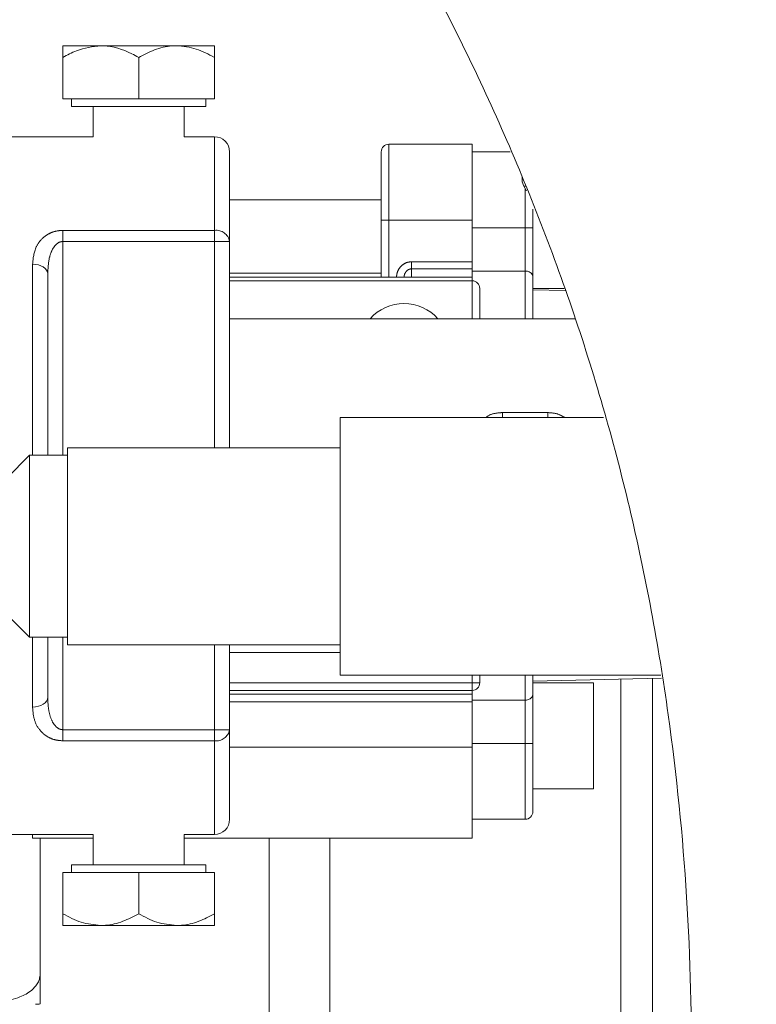
# Model space of a CAD drawing. Units: millimetres. Extents: x 5 to 415, y -14 to 292.
# Drawn here: x 256 to 261, y 203 to 210 of the extents above; entities that cross this region are included whole.
import ezdxf

# ---------------------------------------------------------------- set-up
doc = ezdxf.new("R2010")
doc.units = ezdxf.units.MM
doc.linetypes.add('PHANTOM', pattern=[12.7, 6.35, -1.27, 1.27, -1.27, 1.27, -1.27])
pattern_1 = [(45, (0, 0), (-13.4704, 13.4704), []), (45, (4.49, 2e-323), (-13.4704, 13.4704), []), (45, (8.98, 4e-323), (-13.4704, 13.4704), []), (45, (13.47, 6e-323), (-13.4704, 13.4704), [])]
pattern_2 = [(45, (0, 0), (-13.4704, 13.4704), []), (45, (4.49, 0), (-13.4704, 13.4704), []), (45, (8.98, 0), (-13.4704, 13.4704), []), (45, (13.47, 0), (-13.4704, 13.4704), [])]

msp = doc.modelspace()

# ---------------------------------------------------------------- hatches: boundary and pattern name
at = {"linetype": 'Continuous', "lineweight": 0}
h = msp.add_hatch(dxfattribs=at)
h.set_pattern_fill('DIN 201 steel and steel cast iron', angle=90, style=0, pattern_type=2)
h.set_pattern_definition([(135, (0, 0), (-13.4704, -13.4704), []), (135, (-2e-14, 4.49), (-13.4704, -13.4704), []), (135, (-3e-14, 8.98), (-13.4704, -13.4704), []), (135, (-5e-14, 13.47), (-13.4704, -13.4704), [])])
edge = h.paths.add_edge_path(flags=0)
edge.add_spline(control_points=[(196.4038, 222.5767), (196.394, 222.5738), (196.3842, 222.5708), (196.3747, 222.5679), (196.3629, 222.5643), (196.3514, 222.5608), (196.3412, 222.5577), (196.3314, 222.5546), (196.3225, 222.5519), (196.3152, 222.5497), (196.3081, 222.5475), (196.3023, 222.5457), (196.2985, 222.5445), (196.2947, 222.5434), (196.2926, 222.5427), (196.2926, 222.5427)], knot_values=[0, 0, 0, 0, 0.000275, 0.000275, 0.000275, 0.000622, 0.000622, 0.000622, 0.000954, 0.000954, 0.000954, 0.00128, 0.00128, 0.00128, 0.001607, 0.001607, 0.001607, 0.001607], weights=[1, 1, 1, 1, 1, 1, 1, 1, 1, 1, 1, 1, 1, 1, 1, 1], degree=3, periodic=0)
edge.add_spline(control_points=[(196.2926, 222.5427), (196.2926, 222.5427), (196.2932, 222.5429), (196.2944, 222.5433), (196.2966, 222.544), (196.301, 222.5453), (196.3071, 222.5472), (196.3136, 222.5492), (196.3221, 222.5518), (196.3319, 222.5548), (196.3419, 222.5579), (196.3535, 222.5614), (196.3657, 222.5651), (196.3778, 222.5688), (196.3909, 222.5728), (196.4038, 222.5767)], knot_values=[0, 0, 0, 0, 0.000176, 0.000176, 0.000176, 0.000521, 0.000521, 0.000521, 0.000881, 0.000881, 0.000881, 0.001249, 0.001249, 0.001249, 0.001616, 0.001616, 0.001616, 0.001616], weights=[1, 1, 1, 1, 1, 1, 1, 1, 1, 1, 1, 1, 1, 1, 1, 1], degree=3, periodic=0)
edge.add_spline(control_points=[(196.4038, 222.5767), (202.3174, 224.3747), (209.5663, 224.7792), (215.9672, 225.2606), (222.4122, 225.7453), (233.8915, 226.9019), (250.7597, 220.7529), (260.953, 209.5563), (260.6295, 200.4584), (259.5961, 197.4717)], knot_values=[0.906038, 0.906038, 0.906038, 0.906038, 1, 1, 1, 1.094608, 1.194444, 1.272033, 1.321806, 1.321806, 1.321806, 1.321806], weights=[1, 1, 1, 1, 1, 1, 1, 1, 1, 1], degree=3, periodic=0)
edge.add_spline(control_points=[(259.5961, 197.4717), (259.5926, 197.4615), (259.589, 197.4512), (259.5856, 197.4414), (259.5815, 197.4297), (259.5775, 197.4183), (259.5739, 197.4081), (259.5706, 197.3985), (259.5675, 197.3898), (259.565, 197.3827), (259.5625, 197.3757), (259.5605, 197.3701), (259.5592, 197.3664), (259.5579, 197.3626), (259.5572, 197.3606), (259.5572, 197.3606)], knot_values=[0, 0, 0, 0, 0.000292, 0.000292, 0.000292, 0.00064, 0.00064, 0.00064, 0.000971, 0.000971, 0.000971, 0.001293, 0.001293, 0.001293, 0.001616, 0.001616, 0.001616, 0.001616], weights=[1, 1, 1, 1, 1, 1, 1, 1, 1, 1, 1, 1, 1, 1, 1, 1], degree=3, periodic=0)
edge.add_spline(control_points=[(259.5572, 197.3606), (259.5572, 197.3606), (259.5573, 197.3611), (259.5577, 197.3621), (259.5584, 197.3641), (259.5599, 197.3684), (259.5621, 197.3744), (259.5643, 197.3808), (259.5673, 197.3893), (259.5708, 197.3991), (259.5743, 197.4092), (259.5784, 197.4209), (259.5827, 197.4332), (259.587, 197.4455), (259.5916, 197.4587), (259.5961, 197.4717)], knot_values=[0, 0, 0, 0, 0.000163, 0.000163, 0.000163, 0.000508, 0.000508, 0.000508, 0.000875, 0.000875, 0.000875, 0.001252, 0.001252, 0.001252, 0.001629, 0.001629, 0.001629, 0.001629], weights=[1, 1, 1, 1, 1, 1, 1, 1, 1, 1, 1, 1, 1, 1, 1, 1], degree=3, periodic=0)
edge.add_spline(control_points=[(259.5961, 197.4717), (259.7236, 197.8401), (259.8372, 198.2172), (259.9371, 198.601)], knot_values=[0.678194, 0.678194, 0.678194, 0.678194, 0.684333, 0.684333, 0.684333, 0.684333], weights=[1, 1, 1, 1], degree=3, periodic=0)
edge.add_spline(control_points=[(259.9371, 198.601), (259.8372, 198.2172), (259.7236, 197.8401), (259.5961, 197.4717)], knot_values=[0.315667, 0.315667, 0.315667, 0.315667, 0.321806, 0.321806, 0.321806, 0.321806], weights=[1, 1, 1, 1], degree=3, periodic=0)
edge.add_spline(control_points=[(259.5961, 197.4717), (259.5871, 197.4457), (259.5779, 197.4192), (259.5692, 197.3947), (259.5605, 197.37), (259.5522, 197.3466), (259.545, 197.3264), (259.5379, 197.3068), (259.5318, 197.2897), (259.5271, 197.277), (259.5228, 197.265), (259.5197, 197.2565), (259.5182, 197.2524), (259.5175, 197.2505), (259.5172, 197.2495), (259.5172, 197.2495)], knot_values=[0, 0, 0, 0, 0.000745, 0.000745, 0.000745, 0.001492, 0.001492, 0.001492, 0.002218, 0.002218, 0.002218, 0.002902, 0.002902, 0.002902, 0.00322, 0.00322, 0.00322, 0.00322], weights=[1, 1, 1, 1, 1, 1, 1, 1, 1, 1, 1, 1, 1, 1, 1, 1], degree=3, periodic=0)
edge.add_spline(control_points=[(259.5172, 197.2495), (259.5172, 197.2495), (259.5186, 197.2535), (259.5213, 197.2609), (259.524, 197.2684), (259.5281, 197.2796), (259.5331, 197.2934), (259.5382, 197.3076), (259.5445, 197.325), (259.5513, 197.3442), (259.5585, 197.3645), (259.5666, 197.3872), (259.5748, 197.4107), (259.5818, 197.4305), (259.589, 197.4512), (259.5961, 197.4717)], knot_values=[0, 0, 0, 0, 0.000642, 0.000642, 0.000642, 0.001283, 0.001283, 0.001283, 0.00194, 0.00194, 0.00194, 0.002636, 0.002636, 0.002636, 0.00322, 0.00322, 0.00322, 0.00322], weights=[1, 1, 1, 1, 1, 1, 1, 1, 1, 1, 1, 1, 1, 1, 1, 1], degree=3, periodic=0)
edge.add_spline(control_points=[(259.5961, 197.4717), (260.6295, 200.4584), (260.953, 209.5563), (250.7597, 220.7529), (233.8915, 226.9019), (222.4122, 225.7453), (215.9672, 225.2606), (209.5663, 224.7792), (202.3174, 224.3747), (196.4038, 222.5767)], knot_values=[0.678194, 0.678194, 0.678194, 0.678194, 0.727967, 0.805556, 0.905392, 1, 1, 1, 1.093962, 1.093962, 1.093962, 1.093962], weights=[1, 1, 1, 1, 1, 1, 1, 1, 1, 1], degree=3, periodic=0)
edge.add_spline(control_points=[(196.4038, 222.5767), (196.378, 222.5689), (196.3519, 222.5609), (196.3275, 222.5535), (196.3032, 222.546), (196.28, 222.5389), (196.26, 222.5327), (196.2404, 222.5266), (196.2233, 222.5213), (196.2105, 222.5173), (196.1982, 222.5135), (196.1894, 222.5108), (196.185, 222.5094), (196.1827, 222.5087), (196.1815, 222.5083), (196.1815, 222.5083)], knot_values=[0, 0, 0, 0, 0.000727, 0.000727, 0.000727, 0.001455, 0.001455, 0.001455, 0.002168, 0.002168, 0.002168, 0.002849, 0.002849, 0.002849, 0.003197, 0.003197, 0.003197, 0.003197], weights=[1, 1, 1, 1, 1, 1, 1, 1, 1, 1, 1, 1, 1, 1, 1, 1], degree=3, periodic=0)
edge.add_spline(control_points=[(196.1815, 222.5083), (196.1815, 222.5083), (196.1856, 222.5096), (196.1932, 222.512), (196.2009, 222.5143), (196.2123, 222.5179), (196.2266, 222.5223), (196.2411, 222.5268), (196.2589, 222.5323), (196.2785, 222.5384), (196.299, 222.5447), (196.322, 222.5518), (196.3456, 222.559), (196.3645, 222.5648), (196.3842, 222.5708), (196.4038, 222.5767)], knot_values=[0, 0, 0, 0, 0.000649, 0.000649, 0.000649, 0.001298, 0.001298, 0.001298, 0.001959, 0.001959, 0.001959, 0.002648, 0.002648, 0.002648, 0.003197, 0.003197, 0.003197, 0.003197], weights=[1, 1, 1, 1, 1, 1, 1, 1, 1, 1, 1, 1, 1, 1, 1, 1], degree=3, periodic=0)
edge.add_spline(control_points=[(196.4038, 222.5767), (198.0561, 223.0791), (199.8127, 223.4727), (201.626, 223.7896)], knot_values=[0.906038, 0.906038, 0.906038, 0.906038, 0.932292, 0.932292, 0.932292, 0.932292], weights=[1, 1, 1, 1], degree=3, periodic=0)
edge.add_spline(control_points=[(201.626, 223.7896), (199.8127, 223.4727), (198.0561, 223.0791), (196.4038, 222.5767)], knot_values=[0.067708, 0.067708, 0.067708, 0.067708, 0.093962, 0.093962, 0.093962, 0.093962], weights=[1, 1, 1, 1], degree=3, periodic=0)
h = msp.add_hatch(dxfattribs=at)
h.set_pattern_fill('DIN 201 steel and steel cast iron', style=0, pattern_type=2)
h.set_pattern_definition(pattern_1)
edge = h.paths.add_edge_path(flags=0)
edge.add_spline(control_points=[(201.7926, 223.8185), (201.7556, 223.8121), (201.7185, 223.8057), (201.6815, 223.7993)], knot_values=[0.066904, 0.066904, 0.066904, 0.066904, 0.06744, 0.06744, 0.06744, 0.06744], weights=[1, 1, 1, 1], degree=3, periodic=0)
edge.add_spline(control_points=[(201.6815, 223.7993), (201.6815, 223.7993), (201.6857, 223.8), (201.6938, 223.8014), (201.7018, 223.8028), (201.7139, 223.8049), (201.729, 223.8075), (201.7442, 223.8101), (201.7629, 223.8134), (201.7835, 223.8169), (201.8044, 223.8205), (201.8278, 223.8245), (201.8519, 223.8286), (201.8688, 223.8315), (201.8864, 223.8345), (201.9038, 223.8375)], knot_values=[0, 0, 0, 0, 0.000664, 0.000664, 0.000664, 0.001328, 0.001328, 0.001328, 0.001996, 0.001996, 0.001996, 0.002674, 0.002674, 0.002674, 0.003147, 0.003147, 0.003147, 0.003147], weights=[1, 1, 1, 1, 1, 1, 1, 1, 1, 1, 1, 1, 1, 1, 1, 1], degree=3, periodic=0)
edge.add_spline(control_points=[(201.9038, 223.8375), (206.5017, 224.6189), (211.446, 224.9206), (215.9672, 225.2606), (222.4122, 225.7453), (233.8915, 226.9019), (249.0164, 221.3884), (256.121, 214.6612), (257.8084, 212.0273)], knot_values=[0.933631, 0.933631, 0.933631, 0.933631, 1, 1, 1, 1.094608, 1.194444, 1.24392, 1.24392, 1.24392, 1.24392], weights=[1, 1, 1, 1, 1, 1, 1, 1, 1], degree=3, periodic=0)
edge.add_spline(control_points=[(257.8084, 212.0273), (257.8287, 211.9956), (257.8493, 211.9632), (257.8681, 211.9336), (257.8851, 211.9067), (257.9011, 211.8812), (257.9141, 211.8604), (257.9234, 211.8455), (257.9314, 211.8327), (257.9372, 211.8233), (257.9431, 211.8139), (257.9469, 211.8078), (257.9482, 211.8058), (257.9485, 211.8053), (257.9486, 211.8051), (257.9486, 211.8051)], knot_values=[0, 0, 0, 0, 0.001017, 0.001017, 0.001017, 0.001938, 0.001938, 0.001938, 0.00259, 0.00259, 0.00259, 0.003247, 0.003247, 0.003247, 0.003405, 0.003405, 0.003405, 0.003405], weights=[1, 1, 1, 1, 1, 1, 1, 1, 1, 1, 1, 1, 1, 1, 1, 1], degree=3, periodic=0)
edge.add_spline(control_points=[(257.9486, 211.8051), (257.9486, 211.8051), (257.9487, 211.805), (257.9488, 211.8047), (257.9494, 211.8038), (257.9513, 211.8007), (257.9543, 211.796), (257.9572, 211.7913), (257.9612, 211.7848), (257.9658, 211.7774), (257.9721, 211.7671), (257.9799, 211.7546), (257.988, 211.7413), (257.9972, 211.7264), (258.0072, 211.71), (258.0171, 211.694)], knot_values=[0, 0, 0, 0, 0.000079, 0.000079, 0.000079, 0.000416, 0.000416, 0.000416, 0.00075, 0.00075, 0.00075, 0.001212, 0.001212, 0.001212, 0.001733, 0.001733, 0.001733, 0.001733], weights=[1, 1, 1, 1, 1, 1, 1, 1, 1, 1, 1, 1, 1, 1, 1, 1], degree=3, periodic=0)
edge.add_spline(control_points=[(258.0171, 211.694), (258.4824, 210.9327), (258.8919, 210.1384), (259.2358, 209.3102)], knot_values=[0.245994, 0.245994, 0.245994, 0.245994, 0.26011, 0.26011, 0.26011, 0.26011], weights=[1, 1, 1, 1], degree=3, periodic=0)
edge.add_spline(control_points=[(259.2358, 209.3102), (258.8919, 210.1384), (258.4824, 210.9327), (258.0171, 211.694)], knot_values=[0.73989, 0.73989, 0.73989, 0.73989, 0.754006, 0.754006, 0.754006, 0.754006], weights=[1, 1, 1, 1], degree=3, periodic=0)
edge.add_spline(control_points=[(258.0171, 211.694), (257.9974, 211.7261), (257.9773, 211.7588), (257.9588, 211.7886), (257.9424, 211.8151), (257.9268, 211.8402), (257.9139, 211.8607), (257.9046, 211.8756), (257.8965, 211.8885), (257.8906, 211.8979), (257.8846, 211.9074), (257.8807, 211.9135), (257.8795, 211.9155), (257.8792, 211.9159), (257.8791, 211.9162), (257.8791, 211.9162)], knot_values=[0, 0, 0, 0, 0.001018, 0.001018, 0.001018, 0.001924, 0.001924, 0.001924, 0.002578, 0.002578, 0.002578, 0.003237, 0.003237, 0.003237, 0.003393, 0.003393, 0.003393, 0.003393], weights=[1, 1, 1, 1, 1, 1, 1, 1, 1, 1, 1, 1, 1, 1, 1, 1], degree=3, periodic=0)
edge.add_spline(control_points=[(257.8791, 211.9162), (257.8791, 211.9162), (257.879, 211.9163), (257.8788, 211.9165), (257.8782, 211.9175), (257.8763, 211.9206), (257.8733, 211.9253), (257.8703, 211.93), (257.8663, 211.9364), (257.8616, 211.9439), (257.855, 211.9543), (257.8469, 211.967), (257.8383, 211.9805), (257.8289, 211.9953), (257.8186, 212.0114), (257.8084, 212.0273)], knot_values=[0, 0, 0, 0, 0.000081, 0.000081, 0.000081, 0.000417, 0.000417, 0.000417, 0.00075, 0.00075, 0.00075, 0.001222, 0.001222, 0.001222, 0.001742, 0.001742, 0.001742, 0.001742], weights=[1, 1, 1, 1, 1, 1, 1, 1, 1, 1, 1, 1, 1, 1, 1, 1], degree=3, periodic=0)
edge.add_spline(control_points=[(257.8084, 212.0273), (256.121, 214.6612), (249.0164, 221.3884), (233.8915, 226.9019), (222.4122, 225.7453), (215.9672, 225.2606), (211.446, 224.9206), (206.5017, 224.6189), (201.9038, 223.8375)], knot_values=[0.75608, 0.75608, 0.75608, 0.75608, 0.805556, 0.905392, 1, 1, 1, 1.066369, 1.066369, 1.066369, 1.066369], weights=[1, 1, 1, 1, 1, 1, 1, 1, 1], degree=3, periodic=0)
edge.add_spline(control_points=[(201.9038, 223.8375), (201.8951, 223.836), (201.8863, 223.8345), (201.8779, 223.8331), (201.8658, 223.831), (201.8541, 223.829), (201.8436, 223.8272), (201.8333, 223.8254), (201.824, 223.8238), (201.8164, 223.8225), (201.8088, 223.8212), (201.8028, 223.8202), (201.7988, 223.8195), (201.7947, 223.8188), (201.7926, 223.8185), (201.7926, 223.8185)], knot_values=[0, 0, 0, 0, 0.000238, 0.000238, 0.000238, 0.000579, 0.000579, 0.000579, 0.000916, 0.000916, 0.000916, 0.00125, 0.00125, 0.00125, 0.001585, 0.001585, 0.001585, 0.001585], weights=[1, 1, 1, 1, 1, 1, 1, 1, 1, 1, 1, 1, 1, 1, 1, 1], degree=3, periodic=0)
h = msp.add_hatch(dxfattribs=at)
h.set_pattern_fill('DIN 201 Stahl und Stahlguss', style=0, pattern_type=2)
h.set_pattern_definition(pattern_2)
edge = h.paths.add_edge_path(flags=0)
edge.add_spline(control_points=[(259.2371, 209.307), (259.2467, 209.2838), (259.2563, 209.2606), (259.2658, 209.2374)], knot_values=[0.260128, 0.260128, 0.260128, 0.260128, 0.260523, 0.260523, 0.260523, 0.260523], weights=[1, 1, 1, 1], degree=3, periodic=0)
edge.add_spline(control_points=[(259.2658, 209.2374), (259.2597, 209.2521), (259.2537, 209.2669), (259.2476, 209.2816)], knot_values=[0, 0, 0, 0, 0.001746, 0.001746, 0.001746, 0.001746], weights=[1, 1, 1, 1], degree=3, periodic=0)
edge.add_spline(control_points=[(259.2476, 209.2816), (259.2441, 209.2901), (259.2406, 209.2986), (259.2371, 209.307)], knot_values=[0.000564, 0.000564, 0.000564, 0.000564, 0.000842, 0.000842, 0.000842, 0.000842], weights=[1, 1, 1, 1], degree=3, periodic=0)
h = msp.add_hatch(dxfattribs=at)
h.set_pattern_fill('DIN 201 Stahl und Stahlguss', style=0, pattern_type=2)
h.set_pattern_definition(pattern_2)
edge = h.paths.add_edge_path(flags=0)
edge.add_line((259.2371, 209.307), (259.2371, 209.2697))
edge.add_line((259.2371, 209.2697), (259.2488, 209.2374))
edge.add_line((259.2488, 209.2374), (259.2658, 209.2374))
edge.add_spline(control_points=[(259.2658, 209.2374), (259.2563, 209.2606), (259.2467, 209.2838), (259.2371, 209.307)], knot_values=[0.739477, 0.739477, 0.739477, 0.739477, 0.739872, 0.739872, 0.739872, 0.739872], weights=[1, 1, 1, 1], degree=3, periodic=0)
h = msp.add_hatch(dxfattribs=at)
h.set_pattern_fill('DIN 201 steel and steel cast iron', style=0, pattern_type=2)
h.set_pattern_definition(pattern_1)
edge = h.paths.add_edge_path(flags=0)
edge.add_spline(control_points=[(260.1926, 206.0754), (260.5717, 204.0128), (260.5703, 201.8183), (260.1926, 199.7576)], knot_values=[0.2776, 0.2776, 0.2776, 0.2776, 0.309597, 0.309597, 0.309597, 0.309597], weights=[1, 1, 1, 1], degree=3, periodic=0)
edge.add_spline(control_points=[(260.1926, 199.7576), (260.1646, 199.6044), (260.1343, 199.4515), (260.102, 199.2998), (260.0872, 199.2301), (260.072, 199.1607), (260.0564, 199.0918), (260.0457, 199.0444), (260.0348, 198.9972), (260.0238, 198.9506), (260.0161, 198.9183), (260.0084, 198.8861), (260.0008, 198.8547), (259.9955, 198.8326), (259.9901, 198.8107), (259.9849, 198.7896), (259.9792, 198.7667), (259.9736, 198.7442), (259.9687, 198.7247), (259.9668, 198.717), (259.965, 198.7098), (259.9634, 198.7037), (259.9618, 198.6975), (259.9605, 198.6923), (259.9598, 198.6896), (259.9595, 198.6882), (259.9593, 198.6875), (259.9593, 198.6875)], knot_values=[0, 0, 0, 0, 0.004204, 0.004204, 0.004204, 0.006132, 0.006132, 0.006132, 0.00746, 0.00746, 0.00746, 0.008383, 0.008383, 0.008383, 0.009031, 0.009031, 0.009031, 0.009737, 0.009737, 0.009737, 0.010015, 0.010015, 0.010015, 0.010298, 0.010298, 0.010298, 0.010441, 0.010441, 0.010441, 0.010441], weights=[1, 1, 1, 1, 1, 1, 1, 1, 1, 1, 1, 1, 1, 1, 1, 1, 1, 1, 1, 1, 1, 1, 1, 1, 1, 1, 1, 1], degree=3, periodic=0)
edge.add_spline(control_points=[(259.9593, 198.6875), (259.9593, 198.6875), (259.9597, 198.6892), (259.9605, 198.692), (259.9614, 198.6956), (259.9627, 198.7009), (259.9643, 198.707), (259.967, 198.718), (259.9705, 198.7317), (259.974, 198.7459), (259.9853, 198.7909), (259.998, 198.8429), (260.0104, 198.8946), (260.0612, 199.1063), (260.1104, 199.3319), (260.1541, 199.5543), (260.1673, 199.622), (260.1802, 199.6897), (260.1926, 199.7576)], knot_values=[0, 0, 0, 0, 0.000213, 0.000213, 0.000213, 0.000474, 0.000474, 0.000474, 0.000946, 0.000946, 0.000946, 0.002454, 0.002454, 0.002454, 0.008675, 0.008675, 0.008675, 0.010558, 0.010558, 0.010558, 0.010558], weights=[1, 1, 1, 1, 1, 1, 1, 1, 1, 1, 1, 1, 1, 1, 1, 1, 1, 1, 1], degree=3, periodic=0)
edge.add_spline(control_points=[(260.1926, 199.7576), (260.5703, 201.8183), (260.5717, 204.0128), (260.1926, 206.0754)], knot_values=[0.690403, 0.690403, 0.690403, 0.690403, 0.7224, 0.7224, 0.7224, 0.7224], weights=[1, 1, 1, 1], degree=3, periodic=0)
edge.add_spline(control_points=[(260.1926, 206.0754), (260.1645, 206.2285), (260.1341, 206.3815), (260.1018, 206.5331), (260.087, 206.6024), (260.0718, 206.6715), (260.0562, 206.74), (260.0455, 206.7872), (260.0346, 206.8342), (260.0236, 206.8805), (260.016, 206.9127), (260.0083, 206.9447), (260.0007, 206.976), (259.9936, 207.0051), (259.9865, 207.0339), (259.9798, 207.0609), (259.9755, 207.0782), (259.9713, 207.095), (259.9676, 207.1096), (259.9658, 207.1167), (259.9641, 207.1234), (259.9627, 207.1289), (259.9613, 207.1344), (259.9602, 207.1388), (259.9596, 207.1409), (259.9594, 207.1418), (259.9593, 207.1422), (259.9593, 207.1422)], knot_values=[0, 0, 0, 0, 0.004204, 0.004204, 0.004204, 0.006123, 0.006123, 0.006123, 0.007445, 0.007445, 0.007445, 0.008364, 0.008364, 0.008364, 0.009219, 0.009219, 0.009219, 0.009766, 0.009766, 0.009766, 0.010031, 0.010031, 0.010031, 0.010301, 0.010301, 0.010301, 0.010413, 0.010413, 0.010413, 0.010413], weights=[1, 1, 1, 1, 1, 1, 1, 1, 1, 1, 1, 1, 1, 1, 1, 1, 1, 1, 1, 1, 1, 1, 1, 1, 1, 1, 1, 1], degree=3, periodic=0)
edge.add_spline(control_points=[(259.9593, 207.1422), (259.9593, 207.1422), (259.9597, 207.1405), (259.9605, 207.1376), (259.9614, 207.1341), (259.9627, 207.1287), (259.9643, 207.1226), (259.9671, 207.1116), (259.9705, 207.098), (259.9741, 207.0837), (259.9854, 207.0387), (259.9982, 206.9867), (260.0106, 206.935), (260.0614, 206.7237), (260.1107, 206.4986), (260.1544, 206.2766), (260.1675, 206.2096), (260.1803, 206.1425), (260.1926, 206.0754)], knot_values=[0, 0, 0, 0, 0.000214, 0.000214, 0.000214, 0.000475, 0.000475, 0.000475, 0.000948, 0.000948, 0.000948, 0.002456, 0.002456, 0.002456, 0.008666, 0.008666, 0.008666, 0.010531, 0.010531, 0.010531, 0.010531], weights=[1, 1, 1, 1, 1, 1, 1, 1, 1, 1, 1, 1, 1, 1, 1, 1, 1, 1, 1], degree=3, periodic=0)
edge = h.paths.add_edge_path(flags=0)
edge.add_spline(control_points=[(260.1926, 206.0754), (260.1784, 206.1527), (260.1636, 206.2301), (260.1483, 206.3071), (260.1293, 206.403), (260.109, 206.5004), (260.0893, 206.5913), (260.0846, 206.6129), (260.0798, 206.6346), (260.0757, 206.6531), (260.0744, 206.659), (260.0731, 206.6647), (260.0721, 206.6692), (260.0716, 206.6717), (260.0711, 206.6739), (260.0708, 206.6752), (260.0706, 206.6763), (260.0704, 206.6769), (260.0704, 206.6769)], knot_values=[0, 0, 0, 0, 0.002124, 0.002124, 0.002124, 0.004783, 0.004783, 0.004783, 0.00541, 0.00541, 0.00541, 0.005608, 0.005608, 0.005608, 0.00572, 0.00572, 0.00572, 0.005806, 0.005806, 0.005806, 0.005806], weights=[1, 1, 1, 1, 1, 1, 1, 1, 1, 1, 1, 1, 1, 1, 1, 1, 1, 1, 1], degree=3, periodic=0)
edge.add_spline(control_points=[(260.0704, 206.6769), (260.0704, 206.6769), (260.0704, 206.6768), (260.0705, 206.6767), (260.0706, 206.6762), (260.0708, 206.6752), (260.0711, 206.6738), (260.0717, 206.6712), (260.0725, 206.6674), (260.0735, 206.6632), (260.0744, 206.659), (260.0754, 206.6544), (260.0765, 206.6496), (260.0789, 206.6386), (260.0816, 206.6265), (260.0843, 206.6142), (260.087, 206.6019), (260.0897, 206.5891), (260.0925, 206.5763), (260.0965, 206.5578), (260.1005, 206.5391), (260.1045, 206.5202), (260.1103, 206.4929), (260.1161, 206.4652), (260.1219, 206.4375), (260.1303, 206.397), (260.1385, 206.3563), (260.1467, 206.3154), (260.1626, 206.2357), (260.1779, 206.1555), (260.1926, 206.0754)], knot_values=[0, 0, 0, 0, 0.000033, 0.000033, 0.000033, 0.000123, 0.000123, 0.000123, 0.000286, 0.000286, 0.000286, 0.000447, 0.000447, 0.000447, 0.000818, 0.000818, 0.000818, 0.001194, 0.001194, 0.001194, 0.001733, 0.001733, 0.001733, 0.002517, 0.002517, 0.002517, 0.00366, 0.00366, 0.00366, 0.005892, 0.005892, 0.005892, 0.005892], weights=[1, 1, 1, 1, 1, 1, 1, 1, 1, 1, 1, 1, 1, 1, 1, 1, 1, 1, 1, 1, 1, 1, 1, 1, 1, 1, 1, 1, 1, 1, 1], degree=3, periodic=0)
edge.add_spline(control_points=[(260.1926, 206.0754), (260.5717, 204.0128), (260.5703, 201.8183), (260.1926, 199.7576)], knot_values=[0.2776, 0.2776, 0.2776, 0.2776, 0.309597, 0.309597, 0.309597, 0.309597], weights=[1, 1, 1, 1], degree=3, periodic=0)
edge.add_spline(control_points=[(260.1926, 199.7576), (260.1783, 199.6796), (260.1635, 199.6015), (260.1481, 199.5239), (260.1291, 199.428), (260.1089, 199.3306), (260.0892, 199.2398), (260.0845, 199.2182), (260.0798, 199.1965), (260.0757, 199.178), (260.0744, 199.1721), (260.0731, 199.1665), (260.0721, 199.162), (260.0716, 199.1595), (260.0711, 199.1573), (260.0708, 199.156), (260.0706, 199.1549), (260.0704, 199.1543), (260.0704, 199.1543)], knot_values=[0, 0, 0, 0, 0.002142, 0.002142, 0.002142, 0.004799, 0.004799, 0.004799, 0.005426, 0.005426, 0.005426, 0.005624, 0.005624, 0.005624, 0.005735, 0.005735, 0.005735, 0.005821, 0.005821, 0.005821, 0.005821], weights=[1, 1, 1, 1, 1, 1, 1, 1, 1, 1, 1, 1, 1, 1, 1, 1, 1, 1, 1], degree=3, periodic=0)
edge.add_spline(control_points=[(260.0704, 199.1543), (260.0704, 199.1543), (260.0704, 199.1544), (260.0705, 199.1546), (260.0706, 199.155), (260.0708, 199.1561), (260.0711, 199.1575), (260.0717, 199.1602), (260.0726, 199.164), (260.0735, 199.1683), (260.0744, 199.1725), (260.0755, 199.1771), (260.0765, 199.1819), (260.079, 199.193), (260.0816, 199.2051), (260.0843, 199.2173), (260.087, 199.2298), (260.0898, 199.2426), (260.0926, 199.2554), (260.0966, 199.274), (260.1006, 199.2928), (260.1046, 199.3118), (260.1104, 199.3392), (260.1162, 199.367), (260.122, 199.3949), (260.1304, 199.4355), (260.1387, 199.4765), (260.1468, 199.5175), (260.1626, 199.5972), (260.1779, 199.6774), (260.1926, 199.7576)], knot_values=[0, 0, 0, 0, 0.000034, 0.000034, 0.000034, 0.000125, 0.000125, 0.000125, 0.000289, 0.000289, 0.000289, 0.00045, 0.00045, 0.00045, 0.000821, 0.000821, 0.000821, 0.001198, 0.001198, 0.001198, 0.00174, 0.00174, 0.00174, 0.002526, 0.002526, 0.002526, 0.003673, 0.003673, 0.003673, 0.005905, 0.005905, 0.005905, 0.005905], weights=[1, 1, 1, 1, 1, 1, 1, 1, 1, 1, 1, 1, 1, 1, 1, 1, 1, 1, 1, 1, 1, 1, 1, 1, 1, 1, 1, 1, 1, 1, 1], degree=3, periodic=0)
edge.add_spline(control_points=[(260.1926, 199.7576), (260.5703, 201.8183), (260.5717, 204.0128), (260.1926, 206.0754)], knot_values=[0.690403, 0.690403, 0.690403, 0.690403, 0.7224, 0.7224, 0.7224, 0.7224], weights=[1, 1, 1, 1], degree=3, periodic=0)

# ---------------------------------------------------------------- linework, layer by layer
at = {"color": 7, "linetype": 'Continuous', "lineweight": 15}
for p, q in [((255.8704, 210.2662), (256.1482, 210.2662)), ((256.7037, 210.2662), (256.1482, 210.2662)), ((256.9815, 210.2662), (256.7037, 210.2662)), ((255.8704, 209.8773), (255.8704, 210.1802)), ((256.426, 209.8773), (256.426, 210.1802)), ((256.9815, 209.8773), (256.9815, 210.1802)), ((256.426, 209.8773), (255.8704, 209.8773)), ((255.9326, 209.8773), (255.9326, 209.8217)), ((256.8532, 209.8217), (255.9326, 209.8217)), ((256.0926, 209.8217), (256.0926, 209.5995)), ((256.9815, 209.8773), (256.426, 209.8773)), ((256.7593, 209.5995), (256.7593, 209.8217)), ((256.9193, 209.8217), (256.8532, 209.8217)), ((256.9193, 209.8217), (256.9193, 209.8773)), ((256.0926, 209.5995), (255.4815, 209.5995)), ((256.9815, 209.5995), (256.7593, 209.5995)), ((258.8704, 209.544), (258.2593, 209.544)), ((258.8704, 209.544), (258.8704, 208.9884)), ((257.0926, 209.4884), (257.0926, 208.8321)), ((258.2038, 208.9884), (258.2038, 209.4884)), ((259.1493, 209.4884), (258.8704, 209.4884)), ((259.2371, 209.307), (259.2371, 209.2697)), ((259.2371, 209.2697), (259.2488, 209.2374)), ((259.2488, 209.2374), (259.2683, 209.2041)), ((259.2488, 209.2374), (259.2658, 209.2374)), ((259.2683, 209.2041), (259.2686, 209.2039)), ((258.2038, 209.1384), (257.0926, 209.1384)), ((259.3149, 209.07), (259.3149, 208.9329)), ((258.2038, 208.5717), (258.2038, 208.9884)), ((258.8704, 208.9884), (258.8704, 208.6838)), ((258.8704, 208.9329), (258.8704, 208.6838)), ((259.3149, 208.9329), (259.3149, 208.5755)), ((257.0926, 208.8321), (257.0926, 207.3217)), ((258.8704, 208.6838), (258.8704, 208.6317)), ((255.7593, 208.5955), (255.7593, 207.2662)), ((257.0926, 208.5995), (258.2038, 208.5995)), ((258.8704, 208.6317), (258.8704, 208.5717)), ((259.2593, 208.6153), (258.8704, 208.6153)), ((257.0926, 208.5717), (258.8704, 208.5717)), ((257.0926, 208.544), (258.8704, 208.544)), ((258.8704, 208.5717), (258.8704, 208.544)), ((259.3149, 208.5755), (259.3149, 208.2662)), ((258.926, 208.4884), (258.926, 208.2662)), ((259.3149, 208.4884), (259.5443, 208.4884)), ((259.5508, 208.4719), (259.3149, 208.4773)), ((259.6235, 208.2662), (257.0926, 208.2662)), ((259.8322, 207.544), (257.9038, 207.544)), ((257.9038, 205.6551), (257.9038, 207.544)), ((257.9038, 207.3217), (255.9037, 207.3217)), ((255.9037, 205.8773), (255.9037, 207.3217)), ((255.626, 207.2662), (255.4593, 207.0995)), ((255.9037, 207.2662), (255.626, 207.2662)), ((255.626, 207.2662), (255.626, 205.9329)), ((255.4593, 206.0995), (255.626, 205.9329)), ((255.626, 205.9329), (255.9037, 205.9329)), ((255.7593, 205.9329), (255.7593, 205.4924)), ((255.9037, 205.8773), (257.9038, 205.8773)), ((257.0926, 205.8773), (257.0926, 205.2558)), ((257.0926, 205.8217), (257.9038, 205.8217)), ((257.9038, 205.6551), (260.2531, 205.6551)), ((258.926, 205.6551), (258.926, 205.5995)), ((259.3149, 205.6551), (259.3149, 205.5124)), ((258.8704, 205.6201), (258.8704, 205.5801)), ((259.3149, 205.6106), (260.2574, 205.6322)), ((259.7593, 205.5995), (259.3149, 205.5995)), ((259.7593, 204.8217), (259.7593, 205.5995)), ((259.9593, 202.5829), (259.9593, 205.6254)), ((258.8704, 205.544), (257.0926, 205.544)), ((257.0926, 205.5162), (258.8704, 205.5162)), ((258.8704, 205.544), (258.8704, 205.5162)), ((258.8704, 205.5162), (258.8704, 205.4606)), ((259.3149, 205.5124), (259.3149, 205.1551)), ((259.2593, 205.4726), (258.8704, 205.4726)), ((258.8704, 205.4606), (258.8704, 205.1273)), ((257.0926, 205.2558), (257.0926, 204.5995)), ((258.8718, 205.1343), (258.8704, 205.1343)), ((259.3149, 205.1551), (259.3149, 204.6551)), ((258.8704, 205.1273), (258.8704, 204.4606)), ((258.8718, 205.1254), (258.8704, 205.1254)), ((258.8704, 205.0817), (258.8718, 205.0817)), ((258.8718, 205.0698), (258.8704, 205.0698)), ((258.8704, 205.0261), (258.8718, 205.0261)), ((258.8718, 205.0041), (258.8704, 205.0041)), ((258.8704, 204.9454), (258.8718, 204.9454)), ((259.3149, 204.8217), (259.7593, 204.8217)), ((258.8704, 204.5995), (259.2593, 204.5995)), ((255.4815, 204.4884), (256.0926, 204.4884)), ((255.6482, 204.4884), (255.6482, 204.4606)), ((256.0926, 204.4884), (256.0926, 204.2662)), ((256.7593, 204.2662), (256.7593, 204.4884)), ((256.7593, 204.4884), (256.9815, 204.4884)), ((255.6482, 204.4606), (256.0926, 204.4606)), ((255.7037, 204.4606), (255.7037, 203.4664)), ((256.7593, 204.4606), (258.8704, 204.4606)), ((257.3815, 204.4606), (257.3815, 200.8217)), ((257.826, 200.8217), (257.826, 204.4606)), ((255.9326, 204.2662), (255.9326, 204.2106)), ((255.9326, 204.2662), (256.9193, 204.2662)), ((256.9193, 204.2106), (256.9193, 204.2662)), ((255.8704, 204.2106), (255.8704, 203.9077)), ((255.8704, 204.2106), (256.426, 204.2106)), ((256.426, 204.2106), (256.426, 203.9077)), ((256.426, 204.2106), (256.9815, 204.2106)), ((256.9815, 204.2106), (256.9815, 203.9077)), ((256.1482, 203.8217), (255.8704, 203.8217)), ((256.1482, 203.8217), (256.7037, 203.8217)), ((256.7037, 203.8217), (256.9815, 203.8217))]:
    msp.add_line(p, q, dxfattribs=at)
at = {"color": 8, "linetype": 'PHANTOM', "lineweight": 0}
for p, q in [((256.9815, 208.9134), (256.9815, 209.5995)), ((258.2593, 209.544), (258.2593, 208.9884)), ((259.2593, 208.9329), (259.2593, 209.2152)), ((258.2593, 208.9884), (258.2038, 208.9884)), ((258.2593, 208.9884), (258.2593, 208.5717)), ((258.2593, 208.9884), (258.8704, 208.9884)), ((255.8704, 208.9134), (256.9815, 208.9134)), ((255.8704, 208.9134), (255.8704, 208.8321)), ((256.9815, 208.9134), (256.9815, 208.8321)), ((259.2593, 208.9329), (258.8704, 208.9329)), ((259.2593, 208.6153), (259.2593, 208.9329)), ((259.3149, 208.9329), (259.2593, 208.9329)), ((255.8704, 207.2662), (255.8704, 208.8321)), ((256.9815, 208.8321), (255.8704, 208.8321)), ((256.9815, 207.3217), (256.9815, 208.8321)), ((256.9815, 208.8321), (257.0926, 208.8321)), ((255.6482, 207.2662), (255.6482, 208.6661)), ((258.426, 208.6838), (258.426, 208.6317)), ((258.426, 208.6838), (258.8704, 208.6838)), ((258.426, 208.6317), (258.426, 208.5717)), ((258.8704, 208.6317), (258.426, 208.6317)), ((259.2593, 208.2662), (259.2593, 208.6153)), ((258.8704, 208.2662), (258.8704, 208.544)), ((259.0926, 207.544), (259.0926, 207.5787)), ((259.0926, 207.5787), (259.426, 207.5787)), ((259.426, 207.5787), (259.426, 207.544)), ((255.6482, 205.4219), (255.6482, 205.9329)), ((255.8704, 205.2558), (255.8704, 205.9329)), ((256.9815, 205.2558), (256.9815, 205.8773)), ((258.8704, 205.5995), (258.8704, 205.6551)), ((259.2593, 205.4726), (259.2593, 205.6551)), ((257.0926, 205.5995), (258.8704, 205.5995)), ((258.8704, 205.5995), (258.926, 205.5995)), ((258.8704, 205.5995), (258.8704, 205.544)), ((260.1926, 203.0354), (260.1926, 205.6307)), ((258.8704, 205.4606), (257.0926, 205.4606)), ((259.2593, 205.1551), (259.2593, 205.4726)), ((255.8704, 205.2558), (255.8704, 205.1745)), ((255.8704, 205.2558), (256.9815, 205.2558)), ((256.9815, 205.2558), (257.0926, 205.2558)), ((256.9815, 205.2558), (256.9815, 205.1745)), ((256.9815, 205.1745), (255.8704, 205.1745)), ((256.9815, 204.4884), (256.9815, 205.1745)), ((259.2593, 205.1551), (258.8704, 205.1551)), ((259.2593, 204.5995), (259.2593, 205.1551)), ((259.2593, 205.1551), (259.3149, 205.1551)), ((257.0926, 205.1273), (258.8704, 205.1273))]:
    msp.add_line(p, q, dxfattribs=at)
at = {"color": 8, "linetype": 'PHANTOM', "lineweight": 0, "flags": 128}
for points in [[(255.6482, 208.6661), (255.6699, 208.6647), (255.6907, 208.6607), (255.7099, 208.6542), (255.7268, 208.6454), (255.7406, 208.6347), (255.7509, 208.6225), (255.7572, 208.6093), (255.7593, 208.5955)], [(255.6482, 205.4219), (255.6699, 205.4232), (255.6907, 205.4272), (255.7099, 205.4337), (255.7268, 205.4425), (255.7406, 205.4532), (255.7509, 205.4654), (255.7572, 205.4786), (255.7593, 205.4924)]]:
    msp.add_lwpolyline(points, dxfattribs=at)
at = {"color": 7, "linetype": 'Continuous', "lineweight": 15}
for centre, radius, start, end in [((256.9815, 209.4884), 0.1111, 0, 90), ((258.2593, 209.4884), 0.0556, 90, 180), ((258.8704, 208.4884), 0.0556, 0, 90), ((258.3704, 208.044), 0.3333, 41.81031, 138.18969), ((258.8704, 205.5995), 0.0556, 270, 0), ((259.2593, 204.6551), 0.0556, 270, 0), ((256.9815, 204.5995), 0.1111, 270, 0), ((255.6706, 203.4664), 0.2222, 270, 278.5595)]:
    msp.add_arc(centre, radius, start, end, dxfattribs=at)
at = {"color": 8, "linetype": 'PHANTOM', "lineweight": 0}
for centre, start, end in [((256.9944, 208.8145), 10.18961, 97.43667), ((256.9944, 205.2734), 262.56076, 349.81296)]:
    msp.add_arc(centre, 0.0998, start, end, dxfattribs=at)
at = {"color": 7, "linetype": 'Continuous', "lineweight": 15}
for points, knots in [([(259.5961, 197.4717), (259.7271, 197.885), (259.9913, 198.7185), (260.2538, 200.014), (260.424, 201.3391), (260.4916, 202.6826), (260.459, 204.0287), (260.318, 205.435), (260.0488, 206.8824), (259.6251, 208.3486), (259.0698, 209.7511), (258.395, 211.0892), (257.6158, 212.3561), (256.7452, 213.5543), (255.7949, 214.6863), (254.7698, 215.7602), (253.5707, 216.8787), (252.1878, 218.0203), (250.6189, 219.1649), (248.9928, 220.2206), (247.3175, 221.1853), (245.5999, 222.0594), (243.847, 222.8432), (241.9948, 223.5644), (240.0466, 224.2105), (238.0079, 224.7684), (235.9609, 225.2143), (233.9143, 225.5489), (231.8714, 225.7721), (229.8302, 225.8957), (227.5225, 225.9389), (224.9266, 225.8808), (222.0186, 225.7196), (219.0261, 225.4981), (216.0892, 225.2665), (213.2133, 225.0591), (210.4281, 224.8473), (207.6145, 224.5964), (205.0056, 224.3045), (202.6251, 223.9683), (200.4901, 223.5924), (198.4131, 223.1485), (197.0676, 222.7656), (196.4038, 222.5767)], [0, 0, 0, 0, 0.016015, 0.032299, 0.048777, 0.065363, 0.081969, 0.098502, 0.117559, 0.136307, 0.154825, 0.173236, 0.191631, 0.209744, 0.227936, 0.24622, 0.264587, 0.288519, 0.312458, 0.336335, 0.360146, 0.383885, 0.40754, 0.431094, 0.457328, 0.483372, 0.509188, 0.534731, 0.559991, 0.585116, 0.610293, 0.64529, 0.681064, 0.717937, 0.756205, 0.789962, 0.824516, 0.859453, 0.89437, 0.921543, 0.948301, 0.974495, 1, 1, 1, 1]), ([(255.8704, 210.1802), (255.9031, 210.1982), (255.9906, 210.2464), (256.0875, 210.2586), (256.1482, 210.2662)], [0, 0, 0, 0, 0.373024, 1, 1, 1, 1]), ([(255.8704, 210.2662), (255.8704, 210.2612), (255.8704, 210.2514), (255.8704, 210.2038), (255.8704, 210.1802)], [0, 0, 0, 0, 0.5039947, 1, 1, 1, 1]), ([(256.1482, 210.2662), (256.1546, 210.2661), (256.232, 210.265), (256.328, 210.2345), (256.409, 210.1896), (256.426, 210.1802)], [0, 0, 0, 0, 0.066095, 0.804276, 1, 1, 1, 1]), ([(256.426, 210.1802), (256.464, 210.2003), (256.5414, 210.2412), (256.6373, 210.2644), (256.6921, 210.2659), (256.7037, 210.2662)], [0, 0, 0, 0, 0.432384, 0.879554, 1, 1, 1, 1]), ([(256.7037, 210.2662), (256.7526, 210.2612), (256.8496, 210.2514), (256.9378, 210.2038), (256.9815, 210.1802)], [0, 0, 0, 0, 0.504001, 1, 1, 1, 1]), ([(256.9815, 210.1802), (256.9815, 210.2003), (256.9815, 210.2412), (256.9815, 210.2644), (256.9815, 210.2659), (256.9815, 210.2662)], [0, 0, 0, 0, 0.432383, 0.879547, 1, 1, 1, 1]), ([(259.3149, 208.5755), (259.3149, 208.5756), (259.3148, 208.5763), (259.3147, 208.5817), (259.3117, 208.5909), (259.3024, 208.6017), (259.2901, 208.6093), (259.2755, 208.6143), (259.2647, 208.615), (259.2593, 208.6153)], [0, 0, 0, 0, 0.005246, 0.0364, 0.283129, 0.491017, 0.66789, 0.833713, 1, 1, 1, 1]), ([(259.3149, 205.5124), (259.3149, 205.5123), (259.3148, 205.5116), (259.3147, 205.5062), (259.3117, 205.497), (259.3024, 205.4862), (259.2901, 205.4786), (259.2755, 205.4736), (259.2647, 205.4729), (259.2593, 205.4726)], [0, 0, 0, 0, 0.005236, 0.0364, 0.28313, 0.491018, 0.667891, 0.833715, 1, 1, 1, 1]), ([(256.1482, 203.8217), (256.0993, 203.8267), (256.0024, 203.8366), (255.9142, 203.8841), (255.8704, 203.9077)], [0, 0, 0, 0, 0.504001, 1, 1, 1, 1]), ([(255.8704, 203.9077), (255.8704, 203.8897), (255.8704, 203.8415), (255.8704, 203.8294), (255.8704, 203.8217)], [0, 0, 0, 0, 0.373025, 1, 1, 1, 1]), ([(256.426, 203.9077), (256.3879, 203.8876), (256.3106, 203.8468), (256.2146, 203.8235), (256.1598, 203.822), (256.1482, 203.8217)], [0, 0, 0, 0, 0.432384, 0.879554, 1, 1, 1, 1]), ([(256.7037, 203.8217), (256.6549, 203.8267), (256.5579, 203.8366), (256.4697, 203.8841), (256.426, 203.9077)], [0, 0, 0, 0, 0.503984, 1, 1, 1, 1]), ([(256.9815, 203.9077), (256.9435, 203.8876), (256.8661, 203.8468), (256.7702, 203.8235), (256.7154, 203.822), (256.7037, 203.8217)], [0, 0, 0, 0, 0.432383, 0.879537, 1, 1, 1, 1]), ([(256.9815, 203.8217), (256.9815, 203.8294), (256.9815, 203.8415), (256.9815, 203.8897), (256.9815, 203.9077)], [0, 0, 0, 0, 0.626975, 1, 1, 1, 1]), ([(255.7037, 203.4664), (255.7025, 203.4532), (255.7001, 203.4269), (255.6791, 203.3846), (255.6333, 203.3349), (255.5442, 203.288), (255.4214, 203.2602), (255.224, 203.2448), (255.0184, 203.2458), (254.8069, 203.2533), (254.6772, 203.2772), (254.5825, 203.3174), (254.5295, 203.356), (254.4952, 203.4025), (254.4825, 203.4394), (254.4817, 203.4612), (254.4815, 203.4664)], [0, 0, 0, 0, 0.024829, 0.049561, 0.090207, 0.160126, 0.259798, 0.362049, 0.591461, 0.708113, 0.824132, 0.875741, 0.927639, 0.958739, 0.990133, 1, 1, 1, 1]), ([(255.7037, 203.2467), (255.7037, 203.2467), (255.7037, 203.2449), (255.7037, 203.249), (255.7037, 203.2633), (255.7037, 203.3034), (255.7037, 203.3511), (255.7037, 203.3943), (255.7037, 203.434), (255.7037, 203.4573), (255.7037, 203.4664)], [0, 0, 0, 0, 0.000175, 0.280191, 0.561723, 0.744018, 0.838433, 0.912201, 0.965456, 1, 1, 1, 1])]:
    msp.add_open_spline(points, degree=3, knots=knots, dxfattribs=at)
at = {"color": 8, "linetype": 'PHANTOM', "lineweight": 0}
for points, knots in [([(255.6482, 208.6661), (255.6525, 208.7095), (255.6593, 208.7775), (255.7117, 208.8516), (255.7662, 208.8911), (255.8211, 208.9106), (255.8559, 208.9126), (255.8704, 208.9134)], [0, 0, 0, 0, 0.380787, 0.596156, 0.766398, 0.902614, 1, 1, 1, 1]), ([(255.8704, 208.8321), (255.8631, 208.8313), (255.8453, 208.8293), (255.83, 208.8185), (255.8109, 208.8011), (255.7897, 208.7701), (255.7642, 208.6983), (255.7612, 208.6363), (255.7593, 208.5955)], [0, 0, 0, 0, 0.07195, 0.173296, 0.182504, 0.341275, 0.566529, 1, 1, 1, 1]), ([(258.3158, 208.5717), (258.3166, 208.5807), (258.3184, 208.6026), (258.3334, 208.6342), (258.3584, 208.6617), (258.3903, 208.6802), (258.4141, 208.6826), (258.426, 208.6838)], [0, 0, 0, 0, 0.1558573, 0.3789668, 0.5894144, 0.7946042, 1, 1, 1, 1]), ([(258.426, 208.6317), (258.42, 208.631), (258.4078, 208.6297), (258.3918, 208.6191), (258.3795, 208.6036), (258.3724, 208.5869), (258.3716, 208.5758), (258.3713, 208.5717)], [0, 0, 0, 0, 0.196045, 0.398761, 0.617283, 0.860342, 1, 1, 1, 1]), ([(259.0926, 207.5787), (259.0809, 207.5781), (259.0436, 207.5761), (258.9998, 207.5656), (258.9764, 207.547), (258.9726, 207.544)], [0, 0, 0, 0, 0.276253, 0.880611, 1, 1, 1, 1]), ([(259.5481, 207.544), (259.5307, 207.5535), (259.4932, 207.574), (259.4494, 207.577), (259.426, 207.5787)], [0, 0, 0, 0, 0.463339, 1, 1, 1, 1]), ([(255.7593, 205.4924), (255.7605, 205.4615), (255.7628, 205.4043), (255.7821, 205.3335), (255.8091, 205.2869), (255.8358, 205.2643), (255.8564, 205.2566), (255.8667, 205.256), (255.8704, 205.2558)], [0, 0, 0, 0, 0.329002, 0.608092, 0.785755, 0.899116, 0.963453, 1, 1, 1, 1]), ([(255.8704, 205.1745), (255.8504, 205.1761), (255.8101, 205.1793), (255.7517, 205.2051), (255.6964, 205.2522), (255.6556, 205.327), (255.6508, 205.3892), (255.6482, 205.4219)], [0, 0, 0, 0, 0.13413, 0.269068, 0.453664, 0.713194, 1, 1, 1, 1])]:
    msp.add_open_spline(points, degree=3, knots=knots, dxfattribs=at)

doc.saveas('drawing.dxf')
